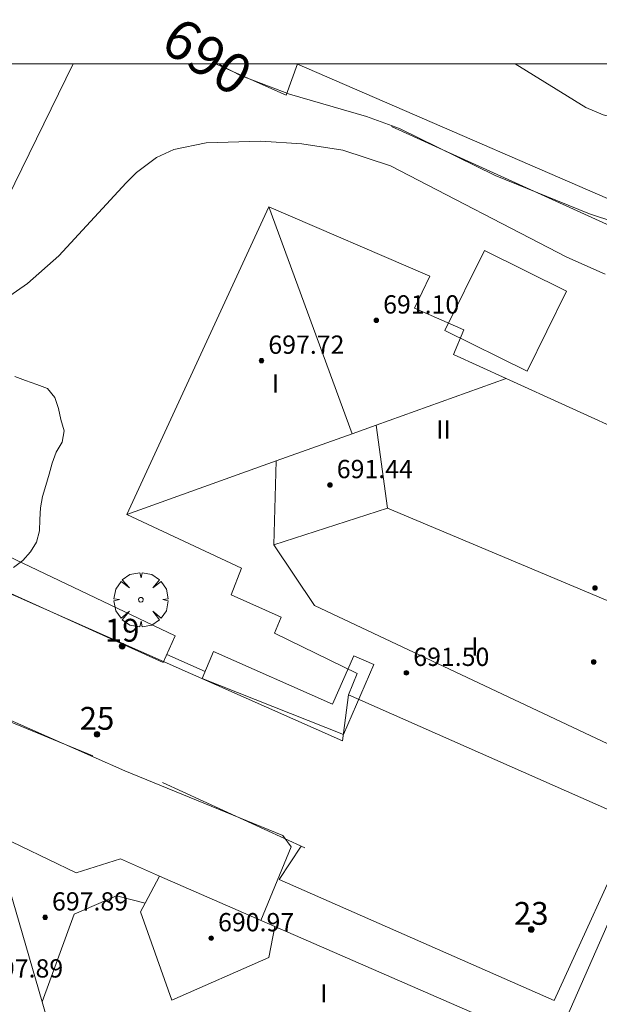
# Model space of a CAD drawing. Units: millimetres. Extents: x 422000 to 423002, y 4484500 to 4485002.
# Drawn here: x 422861 to 422886, y 4484959 to 4485002 of the extents above; entities that cross this region are included whole.
import ezdxf

# ---------------------------------------------------------------- set-up
doc = ezdxf.new("R2010")
doc.units = ezdxf.units.MM
doc.header["$MEASUREMENT"] = 0
doc.linetypes.add('VADO', pattern=[9.01, 2.71, -0.9, 0.9, -0.9, 0.9, -0.9, 0.9, -0.9])
doc.layers.get('0').update_dxf_attribs({"lineweight": 9})
for name, color, linetype, lineweight in [('f012003p_num_plantas', 252, 'Continuous', 9), ('f022001p_portal', 7, 'Continuous', 9), ('f022001p_portal_texto', 7, 'Continuous', 9), ('f050002l_curvanivel_cgn', 23, 'Continuous', 9), ('f050002l_curvanivel_mae', 213, 'Continuous', 9), ('f050009p_puntocotaconstruccionelevada', 211, 'Continuous', 9), ('f060140s_arboladourbano', 92, 'Continuous', 9), ('f061013p_arbol', 91, 'Continuous', 9), ('f070045l_muro_mur', 30, 'MURO2', 9), ('f070045l_muro_tap', 11, 'MURO2', 9), ('f070047l_seto', 91, 'Continuous', 9), ('f070048l_alambrada', 7, 'ALAMBRADA_3', 9), ('f070056l_edificacion_els', 22, 'Continuous', 9), ('f070056l_edificacion_med', 221, 'Continuous', 9), ('f070056s_edificacion_edi', 240, 'Continuous', 9), ('f070058l_elementoconstruido_bordillo', 30, 'Continuous', 9), ('f071045l_vado', 30, 'VADO', 9), ('HOJAS', 7, 'Continuous', 9)]:
    doc.layers.add(name, color=color, linetype=linetype, lineweight=lineweight)
doc.styles.get("Standard").update_dxf_attribs({"font": 'arial.ttf'})
doc.styles.add('Style-s7210005_h', font='txt')
doc.linetypes.add('ALAMBRADA_3', pattern='A,6.1e-05,[1,alambrada_3.shx,S=1,R=0,X=0,Y=0],-6.119413', length=6.119474)
doc.linetypes.add('MURO2', pattern='A,3.1e-05,[1,muro2.shx,S=1,R=0,X=0,Y=0],-3.058844', length=3.058875)

# ---------------------------------------------------------------- blocks, each defined once
blk = doc.blocks.new('TVK2824N_ACAD_1_FMEBLOCK1')
at = {"layer": 'HOJAS'}
blk.add_lwpolyline([(-500, 250), (500, 250), (500, -250), (-500, -250)], close=True, dxfattribs=at)
blk = doc.blocks.new('punto_cota_construccion_elevada')
at = {"layer": 'f050009p_puntocotaconstruccionelevada'}
h = blk.add_hatch(color=256, dxfattribs=at)
h.dxf.hatch_style = 1
edge = h.paths.add_edge_path()
edge.add_arc((0, 0), 0.1, 0, 360)
blk.add_circle((0, 0), 0.1, dxfattribs=at)
blk = doc.blocks.new('arbol')
at = {"color": 0, "linetype": 'Continuous', "lineweight": 0, "flags": 128}
for points in [[(0.96, 0.012), (1.2, 0.036), (1.128, 0.468), (0.888, 0.804), (0.528, 0.528), (0.816, 0.876), (0.48, 1.104), (0.048, 1.176), (0.012, 0.96), (-0.048, 1.176), (-0.48, 1.104), (-0.816, 0.876), (-0.504, 0.528), (-0.864, 0.804), (-1.104, 0.468), (-1.188, 0.036), (-0.936, 0.012)], [(-0.936, 0.012), (-1.188, -0.048), (-1.104, -0.48), (-0.864, -0.804), (-0.504, -0.504), (-0.816, -0.876), (-0.48, -1.116)], [(-0.48, -1.116), (-0.048, -1.188), (0.012, -0.936), (0.048, -1.188), (0.48, -1.116), (0.816, -0.876), (0.528, -0.504), (0.888, -0.804), (1.128, -0.48), (1.2, -0.048), (0.96, 0.012)]]:
    blk.add_lwpolyline(points, dxfattribs=at)
at = {"color": 0, "linetype": 'Continuous', "lineweight": 0, "extrusion": (0, 0, -1)}
for start, end in [(180.0229, 7.5946), (7.2233, 180.0229)]:
    blk.add_arc((0, 0), 0.104, start, end, dxfattribs=at)
blk = doc.blocks.new('portal_catastro')
at = {"layer": 'f022001p_portal'}
h = blk.add_hatch(color=256, dxfattribs=at)
h.dxf.hatch_style = 1
edge = h.paths.add_edge_path()
edge.add_arc((0, 0), 0.125, 0, 360)
blk.add_circle((0, 0), 0.125, dxfattribs=at)

msp = doc.modelspace()

# ---------------------------------------------------------------- linework, layer by layer
at = {"layer": 'f050002l_curvanivel_cgn'}
for points in [[(422882.793, 4485000, 691), (422885.891, 4484998.088, 691), (422886.648, 4484997.765, 691), (422887.13, 4484997.651, 691), (422888.559, 4484997.641, 691), (422890.145, 4484997.965, 691), (422890.981, 4484998.244, 691), (422891.709, 4484998.562, 691), (422892.93, 4484999.26, 691), (422893.946, 4485000, 691)], [(422859.965, 4484989.37, 689), (422861.436, 4484990.373, 689), (422862.803, 4484991.589, 689), (422865.748, 4484994.787, 689), (422866.213, 4484995.238, 689), (422867.078, 4484995.887, 689), (422867.845, 4484996.244, 689), (422869.255, 4484996.543, 689), (422871.655, 4484996.604, 689), (422873.45, 4484996.493, 689), (422875.237, 4484996.212, 689), (422877.328, 4484995.535, 689), (422885.063, 4484991.523, 689), (422886.728, 4484990.782, 689)]]:
    msp.add_polyline3d(points, dxfattribs=at)
at = {"layer": 'f050002l_curvanivel_mae'}
msp.add_polyline3d([(422869.807, 4485000, 690), (422869.967, 4484999.895, 690), (422870.763, 4484999.492, 690), (422872.912, 4484998.664, 690), (422876.282, 4484997.683, 690), (422877.724, 4484997.165, 690), (422881.921, 4484995.099, 690), (422886.046, 4484993.428, 690), (422888.314, 4484992.679, 690)], dxfattribs=at)
at = {"layer": 'f060140s_arboladourbano'}
msp.add_polyline3d([(422860.872, 4484986.293, 689.525), (422861.349, 4484986.12, 689.525), (422861.833, 4484985.951, 689.525), (422862.309, 4484985.778, 689.525), (422862.63, 4484985.386, 689.525), (422862.787, 4484984.899, 689.525), (422862.893, 4484984.409, 689.525), (422863.038, 4484983.926, 689.525), (422862.946, 4484983.426, 689.525), (422862.692, 4484982.987, 689.525), (422862.518, 4484982.507, 689.525), (422862.384, 4484982.015, 689.525), (422862.228, 4484981.526, 689.525), (422862.089, 4484981.044, 689.525), (422861.995, 4484980.548, 689.525), (422861.971, 4484980.038, 689.525), (422861.963, 4484979.533, 689.525), (422861.832, 4484979.048, 689.525), (422861.564, 4484978.614, 689.525), (422861.233, 4484978.236, 689.525), (422860.817, 4484977.935, 689.525)], dxfattribs=at)
at = {"layer": 'f070045l_muro_mur'}
msp.add_polyline3d([(422865.697, 4484969.027, 688.772), (422872.617, 4484966.197, 688.853), (422872.977, 4484965.697, 688.853), (422871.649, 4484962.474, 688.847)], dxfattribs=at)
at = {"layer": 'f070045l_muro_tap'}
msp.add_line((422841.038, 4484979.915, 688.628), (422865.697, 4484969.027, 688.772), dxfattribs=at)
for points in [[(422875.487, 4484972.357, 688.82), (422875.227, 4484970.337, 688.82), (422843.339, 4484984.461, 688.628), (422844.551, 4484986.855, 688.628), (422848.694, 4484995.039, 689.518), (422851.205, 4485000, 690.057)], [(422873.233, 4485000, 691.581), (422890.677, 4484992.427, 690.971), (422894.627, 4484990.707, 690.971), (422918.567, 4484980.327, 691.914)]]:
    msp.add_polyline3d(points, dxfattribs=at)
at = {"layer": 'f070047l_seto'}
for p, q in [((422877.371, 4484997.254, 691.335), (422891.233, 4484990.946, 690.971)), ((422864.294, 4484969.686, 688.772), (422859.296, 4484971.738, 688.772)), ((422867.34, 4484968.507, 688.82), (422873.574, 4484965.654, 688.853))]:
    msp.add_line(p, q, dxfattribs=at)
for points in [[(422867.372, 4484973.771, 688.82), (422859.46, 4484977.351, 688.846), (422843.418, 4484985.117, 688.628), (422849.281, 4484997.029, 690.114), (422850.744, 4485000, 690.303)], [(422851.94, 4485000, 690.114), (422850.918, 4484997.926, 690.114), (422845.012, 4484985.84, 688.628), (422867.902, 4484974.942, 688.82), (422867.372, 4484973.771, 688.82)], [(422873.253, 4485000, 691.627), (422872.766, 4484998.622, 691.627), (422869.67, 4485000, 691.361)], [(422875.72, 4484974.056, 688.82), (422876.608, 4484973.679, 688.82), (422875.28, 4484970.609, 688.82), (422869.088, 4484973.067, 688.82), (422869.577, 4484974.254, 688.82), (422874.785, 4484971.939, 688.82), (422875.72, 4484974.056, 688.82)]]:
    msp.add_polyline3d(points, dxfattribs=at)
at = {"layer": 'f070048l_alambrada'}
msp.add_line((422886.97, 4484962.585, 688.899), (422884.456, 4484956.877, 688.805), dxfattribs=at)
at = {"layer": 'f070056l_edificacion_els'}
msp.add_polyline3d([(422883.318, 4484986.538, 690.69), (422885.048, 4484990.038, 690.8), (422881.448, 4484991.818, 690.8), (422879.718, 4484988.318, 690.69), (422883.318, 4484986.538, 690.69)], dxfattribs=at)
at = {"layer": 'f070056l_edificacion_med'}
for p, q in [((422871.998, 4484993.729, 696.38), (422875.646, 4484983.788, 696.38)), ((422872.217, 4484978.922, 696.38), (422872.33, 4484982.601, 696.38))]:
    msp.add_line(p, q, dxfattribs=at)
for points in [[(422865.788, 4484980.259, 696.38), (422872.33, 4484982.601, 696.38), (422875.646, 4484983.788, 696.38), (422876.71, 4484984.169, 696.38), (422882.4, 4484986.206, 696.38)], [(422896.79, 4484975.156, 696.38), (422893.525, 4484973.669, 696.38), (422877.197, 4484980.535, 696.38), (422876.71, 4484984.169, 696.38)], [(422877.197, 4484980.535, 696.38), (422872.217, 4484978.922, 696.38), (422874, 4484976.267, 696.38), (422893.546, 4484967.055, 696.38), (422895.571, 4484967.822, 696.38), (422898.339, 4484971.588, 696.38)], [(422859.918, 4484966.309, 692.68), (422862.067, 4484958.901, 692.68), (422862.981, 4484955.75, 692.68), (422860.832, 4484955.109, 692.68), (422860.203, 4484954.922, 692.68), (422853.847, 4484953.029, 692.68)], [(422872.266, 4484962.204, 692.42), (422872.007, 4484960.842, 692.42), (422867.759, 4484958.981, 692.42), (422866.378, 4484962.848, 692.42), (422866.579, 4484963.223, 692.42), (422867.218, 4484964.409, 692.42)], [(422862.067, 4484958.901, 692.98), (422863.469, 4484962.746, 692.98), (422865.324, 4484963.544, 692.98), (422866.579, 4484963.223, 692.98)]]:
    msp.add_polyline3d(points, dxfattribs=at)
at = {"layer": 'f070056s_edificacion_edi'}
for points in [[(422889.567, 4484966.128, 688.964), (422875.488, 4484972.358, 688.82), (422875.868, 4484973.288, 688.82), (422872.248, 4484975.059, 688.82), (422872.548, 4484975.759, 688.82), (422870.348, 4484976.739, 688.82), (422870.808, 4484977.899, 688.754), (422865.788, 4484980.259, 688.846), (422871.998, 4484993.729, 689.077), (422879.058, 4484990.689, 690.627), (422878.388, 4484989.289, 690.627), (422880.538, 4484988.348, 690.627), (422880.088, 4484987.258, 690.627), (422882.4, 4484986.206, 690.26), (422890.678, 4484982.438, 688.946)], [(422859.918, 4484966.309, 688.661), (422863.558, 4484964.559, 688.661), (422865.498, 4484965.169, 688.661), (422867.218, 4484964.409, 688.853), (422872.266, 4484962.204, 688.839), (422883.654, 4484957.233, 688.807)]]:
    msp.add_polyline3d(points, dxfattribs=at)
at = {"layer": 'f070058l_elementoconstruido_bordillo'}
for points in [[(422863.433, 4485000, 689.425), (422858.612, 4484990.176, 689.47), (422848.694, 4484995.039, 689.08)], [(422888.085, 4484966.784, 689.06), (422884.505, 4484958.966, 688.95), (422872.452, 4484964.27, 688.82), (422873.422, 4484965.731, 688.86)]]:
    msp.add_polyline3d(points, dxfattribs=at)
at = {"layer": 'f071045l_vado'}
msp.add_line((422867.532, 4484974.125, 688.817), (422869.218, 4484973.382, 688.824), dxfattribs=at)

# ---------------------------------------------------------------- block references
at = {"layer": 'f022001p_portal'}
for p in [(422865.578, 4484974.484), (422864.476, 4484970.624), (422883.498, 4484962.079)]:
    msp.add_blockref('portal_catastro', p, dxfattribs=at)
at = {"layer": 'f050009p_puntocotaconstruccionelevada'}
for p in [(422876.711, 4484988.758, 691.1), (422871.681, 4484986.994, 697.72), (422874.679, 4484981.545, 691.44), (422886.292, 4484977.033, 699.36), (422886.236, 4484973.795, 699.36), (422878.029, 4484973.319, 691.5), (422862.205, 4484962.605, 697.89), (422869.479, 4484961.695, 690.97)]:
    msp.add_blockref('punto_cota_construccion_elevada', p, dxfattribs=at)
at = {"layer": 'f061013p_arbol'}
msp.add_blockref('arbol', (422866.399, 4484976.517, 688.772), dxfattribs=at)
at = {"layer": 'HOJAS'}
msp.add_blockref('TVK2824N_ACAD_1_FMEBLOCK1', (422500, 4484750), dxfattribs=at)

# ---------------------------------------------------------------- texts
at = {"layer": 'f012003p_num_plantas', "char_height": 0.8, "attachment_point": 5}
for s, insert, width in [('{\\fArial|b0|i0;I}', (422872.296, 4484985.995), 0.8), ('{\\fArial|b0|i0;II}', (422879.657, 4484983.973), 1.6), ('{\\fArial|b0|i0;I}', (422881.022, 4484974.474), 0.8), ('{\\fArial|b0|i0;I}', (422874.408, 4484959.278), 0.8)]:
    msp.add_mtext(s, dxfattribs=dict(at, insert=insert, width=width))
at = {"layer": 'f022001p_portal_texto', "char_height": 1, "width": 2, "attachment_point": 8}
for s, insert in [('{\\fTrebuchet MS|b0|i0;19}', (422865.578, 4484974.684)), ('{\\fTrebuchet MS|b0|i0;25}', (422864.476, 4484970.824)), ('{\\fTrebuchet MS|b0|i0;23}', (422883.498, 4484962.279))]:
    msp.add_mtext(s, dxfattribs=dict(at, insert=insert))
at = {"layer": 'f050002l_curvanivel_mae', "insert": (422869.305, 4485000.327, 690), "char_height": 1.75, "width": 5.25, "attachment_point": 5, "rotation": 326.8844}
msp.add_mtext('{\\fRoman|b1|i0;690}', dxfattribs=at)
at = {"layer": 'f050009p_puntocotaconstruccionelevada', "style": 'Style-s7210005_h'}
for s, p in [('691.10', (422877.011, 4484989.058, 691.1)), ('697.72', (422871.981, 4484987.294, 697.72)), ('691.44', (422874.979, 4484981.845, 691.44)), ('691.50', (422878.329, 4484973.619, 691.5)), ('697.89', (422862.505, 4484962.905, 697.89)), ('690.97', (422869.779, 4484961.995, 690.97)), ('697.89', (422859.663, 4484959.969, 697.89))]:
    msp.add_text(s, height=0.8, dxfattribs=at).set_placement(p)

doc.saveas('drawing.dxf')
